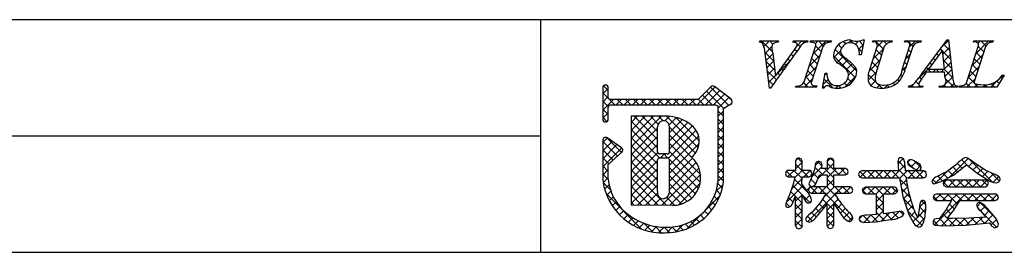
# Model space of a CAD drawing. Extents: x 1 to 281, y 14 to 205.
# Drawn here: x 167 to 221, y 14 to 26 of the extents above; entities that cross this region are included whole.
import ezdxf

# ---------------------------------------------------------------- set-up
doc = ezdxf.new("R2010")
doc.units = 0
doc.header["$MEASUREMENT"] = 0
for name, color, linetype in [('枠ライン', 1, 'CONTINUOUS'), ('枠文字', 4, 'CONTINUOUS'), ('枠横ライン', 9, 'CONTINUOUS')]:
    doc.layers.add(name, color=color, linetype=linetype)

msp = doc.modelspace()

# ---------------------------------------------------------------- linework, layer by layer
at = {"layer": '枠ライン'}
for p, q in [((195.526, 26.346), (195.526, 21.164)), ((195.526, 21.164), (195.526, 13.664)), ((195.526, 20.005), (138.842, 20.005))]:
    msp.add_line(p, q, dxfattribs=at)
at = {"layer": '枠文字', "linetype": 'Continuous'}
for p, q in [((212.303, 25.077), (212.448, 25.223)), ((212.555, 25.065), (212.378, 25.243)), ((217.353, 24.824), (217.742, 25.214)), ((217.747, 25.177), (217.681, 25.243)), ((207.48, 25.116), (207.553, 25.189)), ((208.15, 24.608), (207.57, 25.189)), ((207.691, 24.885), (207.995, 25.189)), ((207.758, 24.51), (208.131, 24.883)), ((208.182, 25.019), (208.012, 25.189)), ((208.354, 25.107), (208.437, 25.189)), ((208.485, 25.158), (208.454, 25.189)), ((209.287, 25.155), (209.321, 25.189)), ((209.434, 25.093), (209.338, 25.189)), ((209.479, 24.606), (209.367, 24.718)), ((209.477, 24.903), (209.763, 25.189)), ((209.663, 24.863), (209.507, 25.02)), ((209.89, 25.079), (209.78, 25.189)), ((210.294, 25.117), (210.228, 25.183)), ((210.377, 24.478), (211.088, 25.189)), ((210.492, 25.034), (210.647, 25.189)), ((210.807, 24.603), (210.512, 24.898)), ((210.927, 24.925), (210.663, 25.189)), ((211.195, 25.099), (211.105, 25.189)), ((212.746, 23.548), (211.567, 24.727)), ((211.659, 24.876), (211.838, 25.055)), ((211.925, 24.811), (211.754, 24.983)), ((212.152, 25.027), (212.017, 25.161)), ((212.674, 25.007), (212.847, 25.18)), ((213.02, 24.6), (212.845, 24.776)), ((212.854, 24.745), (213.107, 24.998)), ((213.099, 24.963), (212.878, 25.184)), ((213.643, 24.208), (214.216, 24.781)), ((213.69, 25.139), (213.74, 25.189)), ((214.204, 24.742), (213.757, 25.189)), ((214.096, 24.408), (213.801, 24.703)), ((213.851, 24.858), (214.182, 25.189)), ((214.366, 25.022), (214.199, 25.189)), ((214.54, 25.105), (214.624, 25.189)), ((214.673, 25.157), (214.641, 25.189)), ((215.465, 25.146), (215.508, 25.189)), ((215.81, 24.904), (215.525, 25.189)), ((215.698, 24.574), (215.571, 24.701)), ((215.622, 24.861), (215.95, 25.189)), ((216.063, 25.093), (215.967, 25.189)), ((217.392, 24.648), (217.294, 24.745)), ((217.447, 24.477), (217.789, 24.818)), ((217.805, 24.677), (217.482, 24.999)), ((219.123, 25.126), (219.11, 25.14)), ((219.243, 24.504), (219.927, 25.189)), ((219.348, 25.052), (219.485, 25.189)), ((219.659, 24.59), (219.364, 24.885)), ((219.774, 24.917), (219.502, 25.189)), ((220.032, 25.101), (219.944, 25.189)), ((208.226, 24.091), (207.751, 24.566)), ((207.808, 24.118), (208.176, 24.486)), ((209.107, 24.094), (208.997, 24.204)), ((209.293, 24.35), (209.182, 24.461)), ((210.169, 23.828), (210.743, 24.402)), ((210.593, 23.934), (210.298, 24.229)), ((210.7, 24.268), (210.405, 24.564)), ((212.661, 23.191), (211.486, 24.367)), ((211.502, 24.277), (211.869, 24.644)), ((211.674, 24.007), (212.011, 24.344)), ((211.937, 23.827), (212.258, 24.149)), ((212.98, 24.429), (212.984, 24.433)), ((213.422, 23.545), (214.008, 24.131)), ((213.989, 24.073), (213.694, 24.368)), ((215.413, 24.211), (215.661, 24.458)), ((215.591, 24.239), (215.463, 24.367)), ((217.017, 24.139), (216.918, 24.238)), ((217.204, 24.393), (217.106, 24.492)), ((217.863, 24.176), (217.434, 24.606)), ((217.488, 24.076), (217.835, 24.422)), ((219.034, 23.854), (219.607, 24.427)), ((219.445, 23.921), (219.15, 24.216)), ((219.552, 24.255), (219.257, 24.55)), ((208.29, 23.585), (207.815, 24.06)), ((207.858, 23.726), (208.225, 24.094)), ((207.907, 23.334), (208.275, 23.701)), ((208.431, 23.416), (209.098, 24.083)), ((208.737, 23.58), (208.628, 23.689)), ((208.921, 23.838), (208.812, 23.947)), ((209.961, 23.178), (210.535, 23.752)), ((210.486, 23.599), (210.191, 23.894)), ((212.171, 23.62), (212.495, 23.944)), ((212.306, 23.313), (212.705, 23.712)), ((213.784, 23.395), (213.48, 23.699)), ((213.882, 23.739), (213.587, 24.034)), ((215.231, 23.587), (215.452, 23.807)), ((215.375, 23.572), (215.249, 23.697)), ((215.483, 23.905), (215.356, 24.032)), ((216.059, 23.089), (216.754, 23.783)), ((216.787, 23.484), (216.542, 23.73)), ((216.829, 23.885), (216.73, 23.984)), ((216.897, 23.484), (217.054, 23.642)), ((217.229, 23.484), (217.072, 23.642)), ((217.339, 23.484), (217.496, 23.642)), ((217.922, 23.676), (217.484, 24.114)), ((217.98, 23.176), (217.514, 23.642)), ((217.529, 23.674), (217.881, 24.026)), ((217.558, 23.262), (217.927, 23.631)), ((218.826, 23.204), (219.399, 23.777)), ((219.338, 23.586), (219.043, 23.881)), ((208.37, 23.063), (207.879, 23.554)), ((207.957, 22.942), (208.325, 23.309)), ((208.553, 23.322), (208.443, 23.432)), ((209.884, 22.659), (210.327, 23.102)), ((210.272, 22.929), (209.976, 23.225)), ((210.379, 23.264), (210.083, 23.559)), ((210.919, 22.81), (211.187, 23.078)), ((211.453, 22.632), (210.973, 23.112)), ((211.016, 23.349), (211.094, 23.427)), ((211.119, 23.408), (211.099, 23.427)), ((212.111, 22.676), (212.689, 23.254)), ((212.482, 22.928), (212.264, 23.146)), ((213.373, 23.054), (213.804, 23.485)), ((213.806, 22.93), (213.374, 23.362)), ((215.065, 22.997), (214.979, 23.083)), ((215.241, 23.264), (215.157, 23.347)), ((216.279, 23.109), (216.165, 23.223)), ((216.457, 23.373), (216.354, 23.476)), ((217.397, 22.659), (217.973, 23.235)), ((218.055, 22.659), (217.589, 23.125)), ((218.723, 22.659), (219.191, 23.127)), ((219.144, 22.895), (218.828, 23.212)), ((219.231, 23.251), (218.935, 23.546)), ((220.049, 22.659), (220.714, 23.324)), ((220.662, 23.146), (220.592, 23.216)), ((198.917, 22.298), (199.217, 22.598)), ((199.217, 22.493), (198.965, 22.745)), ((204.064, 21.701), (205.041, 22.678)), ((205.772, 21.684), (204.785, 22.67)), ((208.188, 22.803), (207.944, 23.047)), ((209.442, 22.659), (209.506, 22.723)), ((209.658, 22.659), (209.59, 22.727)), ((210.1, 22.659), (209.859, 22.9)), ((210.326, 22.659), (210.415, 22.747)), ((210.542, 22.659), (210.466, 22.735)), ((210.989, 22.654), (210.906, 22.737)), ((211.257, 22.705), (211.385, 22.834)), ((211.602, 22.609), (211.747, 22.754)), ((211.908, 22.619), (211.77, 22.757)), ((212.234, 22.735), (212.077, 22.892)), ((213.584, 22.711), (213.432, 22.863)), ((213.519, 22.758), (213.768, 23.007)), ((213.833, 22.631), (214.006, 22.803)), ((214.131, 22.606), (213.879, 22.857)), ((214.258, 22.614), (214.436, 22.791)), ((214.513, 22.665), (214.394, 22.785)), ((214.822, 22.798), (214.728, 22.892)), ((215.629, 22.659), (215.763, 22.792)), ((215.845, 22.659), (215.729, 22.775)), ((216.135, 22.811), (215.968, 22.978)), ((216.071, 22.659), (216.166, 22.754)), ((216.287, 22.659), (216.233, 22.713)), ((217.613, 22.659), (217.498, 22.774)), ((217.839, 22.659), (218.045, 22.865)), ((218.331, 22.709), (218.352, 22.73)), ((218.497, 22.659), (218.429, 22.727)), ((218.939, 22.659), (218.709, 22.889)), ((219.165, 22.659), (219.329, 22.823)), ((219.381, 22.659), (219.184, 22.856)), ((219.607, 22.659), (219.743, 22.795)), ((219.823, 22.659), (219.688, 22.794)), ((220.265, 22.659), (220.068, 22.856)), ((220.497, 22.869), (220.362, 23.004)), ((199.568, 21.701), (198.917, 22.351)), ((198.917, 21.857), (199.217, 22.157)), ((198.917, 21.415), (199.504, 22.001)), ((199.645, 21.701), (199.946, 22.001)), ((200.01, 21.701), (199.709, 22.001)), ((200.087, 21.701), (200.388, 22.001)), ((200.452, 21.701), (200.151, 22.001)), ((200.529, 21.701), (200.83, 22.001)), ((200.894, 21.701), (200.593, 22.001)), ((200.971, 21.701), (201.272, 22.001)), ((201.336, 21.701), (201.035, 22.001)), ((201.413, 21.701), (201.713, 22.001)), ((201.778, 21.701), (201.477, 22.001)), ((201.855, 21.701), (202.155, 22.001)), ((202.22, 21.701), (201.919, 22.001)), ((202.297, 21.701), (202.597, 22.001)), ((202.661, 21.701), (202.361, 22.001)), ((202.739, 21.701), (203.039, 22.001)), ((203.103, 21.701), (202.803, 22.001)), ((203.181, 21.701), (203.481, 22.001)), ((203.545, 21.701), (203.245, 22.001)), ((203.622, 21.701), (203.923, 22.001)), ((203.987, 21.701), (203.687, 22.001)), ((204.429, 21.701), (204.119, 22.01)), ((204.871, 21.701), (204.341, 22.23)), ((204.506, 21.701), (205.291, 22.486)), ((205.505, 21.509), (204.563, 22.45)), ((204.948, 21.701), (205.541, 22.294)), ((205.193, 21.503), (205.792, 22.102)), ((205.96, 21.938), (205.81, 22.088)), ((199.225, 21.601), (198.917, 21.909)), ((199.217, 21.168), (198.917, 21.468)), ((205.836, 21.705), (205.946, 21.814)), ((198.917, 20.973), (199.217, 21.273)), ((199.148, 20.794), (198.917, 21.026)), ((200.458, 19.862), (201.677, 21.081)), ((200.458, 19.42), (202.119, 21.081)), ((200.458, 20.746), (200.792, 21.08)), ((200.458, 20.304), (201.234, 21.08)), ((201.903, 19.807), (200.631, 21.079)), ((201.903, 20.25), (201.072, 21.08)), ((201.937, 20.657), (201.514, 21.08)), ((202.201, 20.836), (201.955, 21.081)), ((202.307, 20.827), (202.557, 21.077)), ((204.111, 19.368), (202.395, 21.083)), ((202.535, 20.613), (202.934, 21.012)), ((204.17, 19.75), (202.899, 21.021)), ((205.494, 21.078), (205.193, 21.379)), ((205.193, 21.061), (205.494, 21.362)), ((205.494, 20.636), (205.193, 20.937)), ((205.193, 20.62), (205.494, 20.92)), ((201.903, 19.366), (200.458, 20.81)), ((200.458, 18.978), (201.903, 20.423)), ((203.96, 19.076), (202.55, 20.486)), ((202.551, 20.187), (203.26, 20.896)), ((202.551, 19.745), (203.544, 20.739)), ((202.551, 19.303), (203.802, 20.555)), ((205.494, 20.194), (205.193, 20.495)), ((205.193, 20.178), (205.494, 20.478)), ((198.917, 19.647), (199.164, 19.894)), ((199.946, 19.113), (199.167, 19.892)), ((202.008, 18.818), (200.458, 20.368)), ((200.458, 18.536), (201.903, 19.981)), ((201.904, 18.481), (200.458, 19.927)), ((202.492, 18.802), (204.004, 20.314)), ((203.93, 18.665), (202.551, 20.043)), ((202.551, 18.419), (204.136, 20.004)), ((205.494, 19.752), (205.193, 20.053)), ((205.193, 19.736), (205.494, 20.036)), ((198.917, 19.205), (199.427, 19.714)), ((199.715, 18.902), (198.917, 19.7)), ((198.917, 18.763), (199.689, 19.535)), ((198.917, 18.321), (199.951, 19.355)), ((200.458, 18.094), (201.903, 19.539)), ((201.904, 18.039), (200.458, 19.485)), ((204.241, 17.911), (202.551, 19.601)), ((202.551, 17.977), (204.162, 19.588)), ((205.494, 19.31), (205.193, 19.611)), ((205.193, 19.294), (205.494, 19.594)), ((199.484, 18.691), (198.917, 19.258)), ((199.253, 18.48), (198.917, 18.816)), ((200.458, 17.652), (201.91, 19.104)), ((201.904, 17.597), (200.458, 19.043)), ((202.067, 18.819), (202.273, 19.025)), ((202.451, 18.817), (202.244, 19.025)), ((204.23, 17.481), (202.55, 19.16)), ((202.551, 17.535), (203.812, 18.797)), ((205.493, 18.869), (205.193, 19.169)), ((205.193, 18.852), (205.493, 19.152)), ((209.427, 18.667), (209.556, 18.795)), ((209.777, 18.562), (209.548, 18.792)), ((211.134, 18.606), (211.327, 18.799)), ((211.496, 18.611), (211.308, 18.8)), ((215, 18.494), (215.279, 18.773)), ((217.814, 17.772), (218.818, 18.776)), ((199.217, 18.074), (198.917, 18.374)), ((200.458, 17.21), (201.903, 18.656)), ((201.904, 17.155), (200.458, 18.601)), ((202.132, 16.232), (204.157, 18.258)), ((204.129, 17.139), (202.549, 18.719)), ((202.55, 17.093), (204.01, 18.552)), ((203.97, 16.857), (202.551, 18.276)), ((205.493, 18.427), (205.193, 18.727)), ((205.193, 18.41), (205.493, 18.71)), ((205.493, 17.985), (205.193, 18.285)), ((205.193, 17.968), (205.493, 18.268)), ((209.42, 18.217), (209.777, 18.574)), ((210.111, 17.787), (209.42, 18.478)), ((210.292, 17.763), (210.837, 18.308)), ((210.898, 17.883), (210.47, 18.312)), ((210.482, 18.395), (210.704, 18.617)), ((210.848, 18.376), (210.607, 18.616)), ((210.619, 17.648), (211.496, 18.526)), ((211.782, 17.883), (211.134, 18.531)), ((214.674, 17.726), (215.378, 18.43)), ((215.386, 18.257), (215, 18.643)), ((215.517, 18.569), (215.66, 18.712)), ((215.842, 18.243), (215.517, 18.568)), ((215.718, 18.328), (215.986, 18.596)), ((216.254, 18.273), (215.88, 18.647)), ((215.996, 18.165), (216.221, 18.389)), ((218.239, 18.056), (217.975, 18.319)), ((218.489, 18.247), (218.228, 18.509)), ((218.795, 18.384), (218.467, 18.711)), ((218.834, 18.351), (219.086, 18.603)), ((220.114, 17.506), (218.876, 18.745)), ((219.081, 18.156), (219.346, 18.42)), ((219.33, 17.963), (219.609, 18.241)), ((198.917, 17.879), (199.217, 18.179)), ((199.219, 17.63), (198.917, 17.932)), ((198.94, 17.46), (199.216, 17.736)), ((200.458, 16.768), (201.904, 18.214)), ((202.386, 16.23), (200.458, 18.159)), ((200.458, 16.326), (201.904, 17.772)), ((201.941, 16.234), (200.458, 17.717)), ((203.762, 16.623), (202.551, 17.834)), ((202.57, 16.229), (204.242, 17.901)), ((205.493, 17.543), (205.193, 17.843)), ((205.193, 17.526), (205.493, 17.826)), ((209.227, 17.787), (208.921, 18.093)), ((208.998, 17.795), (209.335, 18.132)), ((209.773, 17.683), (209.323, 18.132)), ((209.383, 17.738), (209.777, 18.132)), ((209.873, 17.787), (210.21, 18.124)), ((210.276, 18.064), (210.22, 18.12)), ((210.64, 17.699), (210.366, 17.974)), ((211.496, 17.727), (210.998, 18.225)), ((211.134, 17.722), (211.638, 18.225)), ((211.737, 17.883), (212.08, 18.225)), ((212.196, 17.911), (211.882, 18.225)), ((212.218, 17.921), (212.256, 17.959)), ((213.265, 17.726), (212.932, 18.059)), ((212.943, 17.763), (213.281, 18.1)), ((213.707, 17.726), (213.333, 18.1)), ((213.348, 17.726), (213.722, 18.1)), ((214.149, 17.726), (213.775, 18.1)), ((213.79, 17.726), (214.164, 18.1)), ((214.591, 17.726), (214.217, 18.1)), ((214.232, 17.726), (214.606, 18.1)), ((215.033, 17.726), (214.659, 18.1)), ((215.475, 17.726), (215.024, 18.177)), ((215.079, 17.689), (215.49, 18.1)), ((215.917, 17.726), (215.542, 18.1)), ((215.558, 17.726), (215.932, 18.1)), ((216.359, 17.726), (215.984, 18.1)), ((216, 17.726), (216.374, 18.1)), ((216.518, 18.009), (216.434, 18.092)), ((216.496, 17.781), (216.506, 17.791)), ((217.012, 17.412), (217.749, 18.149)), ((217.416, 17.553), (217.156, 17.813)), ((217.701, 17.71), (217.45, 17.961)), ((217.986, 17.867), (217.723, 18.13)), ((219.6, 17.79), (219.891, 18.082)), ((219.869, 17.618), (220.194, 17.943)), ((220.52, 17.542), (220.055, 18.007)), ((220.18, 17.487), (220.483, 17.79)), ((199.337, 17.07), (198.939, 17.468)), ((199.021, 17.099), (199.265, 17.343)), ((201.496, 16.237), (200.458, 17.275)), ((200.816, 16.242), (201.904, 17.33)), ((203.508, 16.435), (202.551, 17.392)), ((203.04, 16.257), (204.222, 17.439)), ((205.081, 16.972), (205.474, 17.365)), ((205.432, 17.162), (205.181, 17.413)), ((208.909, 16.381), (209.832, 17.304)), ((209.223, 17.136), (209.773, 17.687)), ((209.777, 16.795), (209.274, 17.298)), ((210.104, 16.91), (209.365, 17.649)), ((210.013, 17.042), (210.248, 17.277)), ((210.572, 16.884), (210.246, 17.209)), ((210.508, 17.39), (210.249, 17.649)), ((210.296, 16.884), (210.638, 17.226)), ((211.014, 16.884), (210.671, 17.226)), ((210.738, 16.884), (211.08, 17.226)), ((210.926, 16.629), (211.522, 17.226)), ((211.691, 16.649), (211.113, 17.226)), ((211.496, 17.285), (211.134, 17.647)), ((211.134, 17.28), (211.496, 17.642)), ((211.897, 16.884), (211.555, 17.226)), ((211.622, 16.884), (211.964, 17.226)), ((212.339, 16.884), (211.997, 17.226)), ((212.064, 16.884), (212.405, 17.225)), ((212.501, 17.164), (212.459, 17.207)), ((213.071, 17.007), (213.286, 17.222)), ((213.694, 16.856), (213.327, 17.222)), ((213.362, 16.856), (213.728, 17.222)), ((214.208, 16.783), (213.769, 17.222)), ((213.804, 16.856), (214.17, 17.222)), ((214.577, 16.856), (214.211, 17.222)), ((214.246, 16.856), (214.612, 17.222)), ((214.93, 16.945), (214.653, 17.222)), ((215.511, 17.248), (215.081, 17.678)), ((215.148, 17.316), (215.452, 17.62)), ((215.216, 16.943), (215.512, 17.239)), ((217.089, 17.438), (216.892, 17.635)), ((217.455, 17.413), (217.643, 17.602)), ((217.725, 17.243), (217.477, 17.492)), ((217.727, 17.243), (218.085, 17.602)), ((218.167, 17.243), (217.809, 17.602)), ((218.169, 17.243), (218.527, 17.602)), ((218.609, 17.243), (218.251, 17.602)), ((218.611, 17.243), (218.969, 17.602)), ((219.051, 17.243), (218.693, 17.602)), ((219.053, 17.243), (219.411, 17.602)), ((219.493, 17.243), (219.135, 17.602)), ((219.495, 17.243), (219.821, 17.57)), ((219.873, 17.306), (219.577, 17.602)), ((201.034, 14.932), (199.097, 16.868)), ((199.134, 16.771), (199.361, 16.997)), ((199.275, 16.469), (199.489, 16.683)), ((201.051, 16.24), (200.458, 16.833)), ((201.254, 16.239), (201.895, 16.88)), ((202.829, 16.23), (202.395, 16.664)), ((203.202, 16.299), (202.549, 16.952)), ((204.451, 15.9), (205.304, 16.753)), ((205.199, 16.512), (204.989, 16.722)), ((205.33, 16.822), (205.104, 17.049)), ((209.283, 16.405), (209.031, 16.657)), ((209.411, 16.718), (209.162, 16.968)), ((209.778, 16.352), (209.42, 16.71)), ((209.421, 16.45), (209.777, 16.807)), ((210.2, 16.372), (209.786, 16.786)), ((209.919, 16.506), (210.191, 16.779)), ((210.073, 15.335), (211.58, 16.841)), ((212.493, 15.404), (211.053, 16.845)), ((213.252, 16.856), (213.062, 17.046)), ((213.832, 16.442), (214.208, 16.818)), ((214.209, 16.341), (213.832, 16.718)), ((214.688, 16.856), (214.939, 17.107)), ((215.641, 16.676), (215.181, 17.136)), ((215.3, 16.584), (215.59, 16.875)), ((217.153, 16.49), (216.93, 16.713)), ((216.974, 15.164), (218.653, 16.843)), ((217.006, 16.522), (217.327, 16.843)), ((217.595, 16.49), (217.241, 16.843)), ((217.415, 16.49), (217.769, 16.843)), ((218.239, 16.288), (217.683, 16.843)), ((217.857, 16.49), (218.211, 16.843)), ((218.479, 16.49), (218.125, 16.843)), ((218.921, 16.49), (218.567, 16.843)), ((218.741, 16.49), (219.095, 16.843)), ((219.363, 16.49), (219.009, 16.843)), ((219.183, 16.49), (219.536, 16.843)), ((219.805, 16.49), (219.451, 16.843)), ((219.625, 16.49), (219.978, 16.843)), ((220.247, 16.49), (219.893, 16.843)), ((220.067, 16.49), (220.384, 16.807)), ((220.41, 16.769), (220.348, 16.83)), ((199.439, 16.192), (199.659, 16.411)), ((199.627, 15.937), (199.853, 16.163)), ((200.606, 16.244), (200.458, 16.391)), ((201.693, 16.236), (202.075, 16.617)), ((204.86, 15.967), (204.668, 16.159)), ((205.041, 16.227), (204.842, 16.426)), ((209.102, 16.144), (208.897, 16.349)), ((209.147, 16.177), (209.187, 16.217)), ((209.421, 16.009), (209.778, 16.365)), ((209.778, 15.91), (209.421, 16.267)), ((210.949, 16.065), (210.707, 16.307)), ((211.496, 15.96), (210.889, 16.567)), ((211.135, 15.954), (211.496, 16.315)), ((211.5, 16.32), (211.741, 16.561)), ((211.678, 16.056), (211.929, 16.307)), ((213.832, 16), (214.209, 16.377)), ((214.208, 15.899), (213.832, 16.275)), ((215.858, 16.017), (215.304, 16.571)), ((215.41, 16.252), (215.684, 16.526)), ((215.52, 15.921), (215.792, 16.192)), ((216.161, 16.12), (216.473, 16.431)), ((216.495, 15.822), (216.165, 16.152)), ((216.509, 16.25), (216.281, 16.478)), ((218.068, 16.016), (217.794, 16.291)), ((219.299, 16.164), (219.495, 16.359)), ((220.231, 15.621), (219.491, 16.361)), ((219.494, 15.917), (219.751, 16.174)), ((199.835, 15.704), (200.068, 15.936)), ((200.065, 15.492), (200.304, 15.731)), ((203.501, 14.95), (204.342, 15.791)), ((204.431, 15.512), (204.242, 15.701)), ((204.656, 15.728), (204.467, 15.917)), ((209.421, 15.567), (209.778, 15.924)), ((209.778, 15.468), (209.421, 15.825)), ((210.314, 15.374), (210.059, 15.629)), ((210.549, 15.581), (210.293, 15.837)), ((210.748, 15.824), (210.503, 16.069)), ((211.496, 15.518), (211.135, 15.879)), ((211.135, 15.513), (211.496, 15.874)), ((211.856, 15.792), (212.126, 16.062)), ((212.044, 15.538), (212.339, 15.833)), ((212.306, 15.358), (212.526, 15.578)), ((212.883, 15.494), (213.05, 15.66)), ((213.465, 15.316), (213.106, 15.675)), ((213.128, 15.296), (213.539, 15.707)), ((213.874, 15.35), (213.517, 15.706)), ((213.598, 15.325), (214.208, 15.935)), ((214.265, 15.401), (213.832, 15.834)), ((214.094, 15.378), (214.523, 15.808)), ((214.654, 15.453), (214.328, 15.779)), ((214.602, 15.445), (215.05, 15.892)), ((215.02, 15.529), (214.714, 15.835)), ((215.285, 15.706), (215.092, 15.9)), ((216.301, 15.132), (215.524, 15.909)), ((215.649, 15.607), (215.915, 15.873)), ((215.806, 15.323), (216.049, 15.565)), ((216.071, 15.587), (216.51, 16.027)), ((216.427, 15.448), (216.107, 15.768)), ((217.686, 15.515), (217.437, 15.764)), ((217.879, 15.764), (217.628, 16.015)), ((219.217, 15.198), (219.587, 15.568)), ((219.483, 15.927), (219.367, 16.043)), ((219.725, 15.243), (219.411, 15.558)), ((220.366, 15.044), (219.498, 15.913)), ((219.695, 15.676), (219.966, 15.947)), ((219.702, 15.241), (220.166, 15.705)), ((200.317, 15.301), (200.562, 15.547)), ((200.591, 15.133), (200.844, 15.386)), ((200.888, 14.989), (201.15, 15.25)), ((201.633, 14.774), (201.161, 15.246)), ((201.213, 14.871), (201.484, 15.143)), ((201.568, 14.785), (201.851, 15.068)), ((202.118, 14.731), (201.768, 15.081)), ((201.962, 14.737), (202.261, 15.036)), ((202.55, 14.741), (202.255, 15.036)), ((202.402, 14.735), (202.714, 15.047)), ((202.943, 14.79), (202.689, 15.044)), ((202.89, 14.78), (203.27, 15.161)), ((203.296, 14.878), (203.069, 15.106)), ((203.618, 14.998), (203.408, 15.209)), ((203.913, 15.146), (203.714, 15.345)), ((204.183, 15.317), (203.991, 15.509)), ((209.42, 15.124), (209.778, 15.482)), ((209.749, 15.055), (209.421, 15.383)), ((211.481, 15.091), (211.135, 15.437)), ((211.143, 15.079), (211.496, 15.432)), ((213.012, 15.328), (212.888, 15.451)), ((216.013, 15.087), (216.444, 15.519)), ((217.187, 15.13), (216.92, 15.397)), ((217.642, 15.117), (217.245, 15.513)), ((217.367, 15.116), (217.758, 15.507)), ((218.07, 15.131), (217.693, 15.508)), ((217.816, 15.123), (218.204, 15.511)), ((218.498, 15.145), (218.133, 15.51)), ((218.273, 15.137), (218.657, 15.521)), ((218.914, 15.171), (218.565, 15.519)), ((218.732, 15.155), (219.118, 15.541)), ((219.32, 15.207), (218.993, 15.534)), ((220.056, 15.153), (220.358, 15.455)), ((220.405, 15.06), (220.411, 15.066))]:
    msp.add_line(p, q, dxfattribs=at)
at = {"layer": '枠文字'}
for p, q in [((213.16, 25.243), (212.983, 24.429)), ((213.079, 25.243), (213.16, 25.243)), ((216.297, 23.4), (217.663, 25.243)), ((217.663, 25.243), (217.739, 25.243)), ((217.739, 25.243), (217.988, 23.106)), ((207.455, 25.116), (207.478, 25.189)), ((207.478, 25.189), (208.495, 25.189)), ((208, 22.605), (207.737, 24.673)), ((208.495, 25.189), (208.471, 25.116)), ((209.274, 25.116), (209.298, 25.189)), ((209.298, 25.189), (210.081, 25.189)), ((209.893, 22.965), (210.507, 24.883)), ((210.081, 25.189), (210.058, 25.116)), ((210.207, 25.116), (210.23, 25.189)), ((210.23, 25.189), (211.369, 25.189)), ((210.897, 24.883), (210.283, 22.965)), ((211.369, 25.189), (211.346, 25.116)), ((213.456, 23.626), (213.859, 24.883)), ((213.597, 25.116), (213.62, 25.189)), ((213.62, 25.189), (214.683, 25.189)), ((214.249, 24.883), (213.837, 23.599)), ((214.683, 25.189), (214.659, 25.116)), ((215.243, 23.679), (215.629, 24.883)), ((215.344, 25.116), (215.367, 25.189)), ((215.367, 25.189), (216.254, 25.189)), ((215.797, 24.883), (215.411, 23.679)), ((216.254, 25.189), (216.231, 25.116)), ((217.425, 24.692), (216.649, 23.642)), ((217.532, 23.642), (217.425, 24.692)), ((218.749, 22.965), (219.364, 24.883)), ((219.102, 25.116), (219.125, 25.189)), ((219.125, 25.189), (220.188, 25.189)), ((219.753, 24.883), (219.139, 22.965)), ((220.188, 25.189), (220.164, 25.116)), ((208.171, 24.524), (208.329, 23.274)), ((208.329, 23.274), (209.307, 24.635)), ((212.983, 24.429), (212.888, 24.429)), ((216.649, 23.642), (217.532, 23.642)), ((210.882, 22.605), (211.03, 23.427)), ((211.03, 23.427), (211.118, 23.427)), ((217.535, 23.484), (216.534, 23.484)), ((217.569, 23.16), (217.535, 23.484)), ((220.768, 23.324), (220.372, 22.659)), ((220.672, 23.324), (220.768, 23.324)), ((198.917, 22.634), (198.917, 22.004)), ((199.217, 22.079), (199.217, 22.634)), ((204.808, 22.693), (204.11, 22.001)), ((205.908, 22.012), (205.005, 22.705)), ((208.05, 22.605), (208, 22.605)), ((209.42, 22.659), (209.443, 22.732)), ((210.559, 22.659), (209.42, 22.659)), ((210.582, 22.732), (210.559, 22.659)), ((210.966, 22.605), (210.882, 22.605)), ((215.566, 22.659), (215.589, 22.732)), ((216.323, 22.659), (215.566, 22.659)), ((216.346, 22.732), (216.323, 22.659)), ((217.233, 22.659), (217.256, 22.732)), ((218.207, 22.659), (217.233, 22.659)), ((218.231, 22.732), (218.207, 22.659)), ((218.315, 22.659), (218.338, 22.732)), ((220.372, 22.659), (218.315, 22.659)), ((198.917, 22.004), (198.917, 21.851)), ((199.244, 22.04), (199.217, 22.079)), ((204.11, 22.001), (199.315, 22.001)), ((198.917, 21.851), (198.917, 20.921)), ((199.217, 20.921), (199.217, 21.576)), ((199.266, 21.67), (199.319, 21.701)), ((199.319, 21.701), (204.172, 21.701)), ((204.172, 21.701), (205.06, 21.701)), ((205.06, 21.701), (205.177, 21.653)), ((205.177, 21.653), (205.193, 21.628)), ((205.193, 21.628), (205.193, 21.583)), ((205.193, 21.583), (205.193, 17.511)), ((205.493, 17.495), (205.494, 21.502)), ((205.494, 21.502), (205.798, 21.701)), ((205.944, 21.802), (205.946, 21.818)), ((205.966, 21.887), (205.966, 21.893)), ((202.303, 21.081), (200.458, 21.079)), ((200.458, 21.079), (200.458, 16.245)), ((199.944, 19.361), (199.152, 19.902)), ((198.917, 19.777), (198.917, 17.632)), ((199.217, 18.448), (199.96, 19.125)), ((200.01, 19.236), (200.009, 19.247)), ((202.431, 19.025), (202.023, 19.025)), ((202.023, 18.819), (202.431, 18.819)), ((209.475, 18.767), (209.42, 18.651)), ((209.602, 18.811), (209.475, 18.767)), ((211.316, 18.803), (211.192, 18.761)), ((211.44, 18.76), (211.316, 18.803)), ((199.216, 17.649), (199.217, 18.448)), ((202.551, 18.699), (202.551, 18.671)), ((209.42, 18.651), (209.42, 18.132)), ((209.777, 18.651), (209.723, 18.763)), ((209.777, 18.132), (209.777, 18.651)), ((210.485, 18.38), (210.441, 18.187)), ((210.858, 18.437), (210.805, 18.576)), ((211.134, 18.651), (211.134, 18.225)), ((211.496, 18.225), (211.496, 18.651)), ((215.03, 18.762), (214.991, 18.609)), ((214.991, 18.609), (215.009, 18.364)), ((215.009, 18.364), (215.03, 18.1)), ((215.394, 18.1), (215.38, 18.376)), ((215.38, 18.376), (215.38, 18.375)), ((215.667, 18.715), (215.553, 18.67)), ((215.799, 18.684), (215.667, 18.715)), ((215.685, 18.349), (215.693, 18.345)), ((215.693, 18.345), (215.851, 18.236)), ((215.851, 18.236), (216.091, 18.118)), ((216.196, 18.45), (215.974, 18.604)), ((216.261, 18.292), (216.196, 18.45)), ((216.213, 18.167), (216.261, 18.292)), ((218.008, 17.879), (218.487, 18.246)), ((218.487, 18.246), (218.73, 18.442)), ((218.919, 18.287), (219.284, 17.992)), ((219.742, 18.151), (219.132, 18.565)), ((208.861, 17.953), (208.903, 17.835)), ((208.903, 17.835), (209.016, 17.787)), ((209.42, 18.132), (209.016, 18.132)), ((209.016, 17.787), (209.393, 17.787)), ((209.765, 17.401), (209.776, 17.787)), ((209.776, 17.787), (210.16, 17.787)), ((210.16, 18.132), (209.777, 18.132)), ((210.16, 17.787), (210.269, 17.842)), ((210.441, 18.187), (210.263, 17.682)), ((210.269, 17.842), (210.311, 17.956)), ((210.311, 17.956), (210.271, 18.078)), ((210.515, 17.403), (210.718, 17.883)), ((210.718, 17.883), (211.134, 17.883)), ((211.134, 18.225), (210.822, 18.225)), ((211.134, 17.883), (211.134, 17.226)), ((212.133, 18.225), (211.496, 18.225)), ((211.496, 17.226), (211.496, 17.883)), ((211.496, 17.883), (212.133, 17.883)), ((212.133, 17.883), (212.247, 17.935)), ((212.288, 18.053), (212.245, 18.17)), ((212.247, 17.935), (212.288, 18.053)), ((212.9, 18.046), (212.846, 17.914)), ((212.846, 17.914), (212.9, 17.781)), ((213.03, 18.1), (212.9, 18.046)), ((212.9, 17.781), (213.03, 17.726)), ((215.03, 18.1), (213.03, 18.1)), ((213.03, 17.726), (215.072, 17.726)), ((215.072, 17.726), (215.261, 16.699)), ((216.385, 18.1), (215.394, 18.1)), ((215.438, 17.726), (216.385, 17.726)), ((216.091, 18.118), (216.213, 18.167)), ((216.385, 17.726), (216.504, 17.784)), ((216.504, 17.784), (216.551, 17.914)), ((216.551, 17.914), (216.506, 18.043)), ((217.388, 17.537), (218.008, 17.879)), ((219.284, 17.992), (219.9, 17.598)), ((220.228, 17.928), (219.742, 18.151)), ((210.133, 16.867), (209.765, 17.401)), ((210.263, 17.682), (210.146, 17.403)), ((210.285, 17.226), (210.168, 17.176)), ((210.202, 17.294), (210.316, 17.252)), ((211.134, 17.226), (210.285, 17.226)), ((212.392, 17.226), (211.496, 17.226)), ((212.543, 17.052), (212.499, 17.17)), ((213.228, 17.222), (213.107, 17.166)), ((214.795, 17.222), (213.228, 17.222)), ((214.965, 17.039), (214.917, 17.165)), ((216.831, 17.554), (216.871, 17.449)), ((216.871, 17.449), (216.971, 17.399)), ((216.971, 17.399), (217.388, 17.537)), ((217.498, 17.546), (217.45, 17.426)), ((217.45, 17.426), (217.496, 17.299)), ((217.496, 17.299), (217.612, 17.243)), ((217.612, 17.602), (217.498, 17.546)), ((219.757, 17.602), (217.612, 17.602)), ((217.612, 17.243), (219.757, 17.243)), ((219.87, 17.546), (219.757, 17.602)), ((219.757, 17.243), (219.871, 17.3)), ((219.915, 17.426), (219.87, 17.546)), ((219.871, 17.3), (219.915, 17.426)), ((220.334, 17.458), (220.491, 17.51)), ((209.25, 16.326), (209.42, 16.74)), ((210.124, 17.056), (210.171, 16.936)), ((210.171, 16.936), (210.285, 16.884)), ((210.285, 16.884), (211.076, 16.884)), ((211.076, 16.884), (210.795, 16.408)), ((211.555, 16.884), (212.392, 16.884)), ((211.782, 16.49), (211.555, 16.884)), ((212.392, 16.884), (212.502, 16.937)), ((212.502, 16.937), (212.543, 17.052)), ((213.059, 17.039), (213.106, 16.91)), ((213.106, 16.91), (213.228, 16.856)), ((213.228, 16.856), (213.831, 16.856)), ((214.208, 16.856), (214.795, 16.856)), ((214.795, 16.856), (214.918, 16.911)), ((215.261, 16.699), (215.588, 15.717)), ((216.961, 16.795), (216.915, 16.672)), ((216.915, 16.672), (216.958, 16.545)), ((217.077, 16.843), (216.961, 16.795)), ((220.286, 16.843), (217.077, 16.843)), ((220.444, 16.664), (220.403, 16.789)), ((200.458, 16.245), (202.724, 16.228)), ((208.959, 16.508), (208.861, 16.257)), ((208.861, 16.257), (208.903, 16.151)), ((208.903, 16.151), (209.008, 16.106)), ((210.104, 16.337), (210.226, 16.381)), ((210.795, 16.408), (210.334, 15.873)), ((210.571, 15.61), (211.134, 16.288)), ((211.496, 16.327), (211.971, 15.62)), ((216.17, 16.195), (216.147, 16.001)), ((216.508, 16.261), (216.475, 16.427)), ((216.958, 16.545), (217.073, 16.49)), ((217.073, 16.49), (217.914, 16.49)), ((218.036, 15.965), (218.365, 16.49)), ((218.365, 16.49), (220.286, 16.49)), ((219.316, 16.345), (219.275, 16.233)), ((219.426, 16.396), (219.316, 16.345)), ((219.659, 16.27), (219.426, 16.396)), ((220.02, 15.889), (219.659, 16.27)), ((220.286, 16.49), (220.403, 16.542)), ((210.334, 15.873), (210.129, 15.693)), ((213.831, 15.72), (213.316, 15.697)), ((214.814, 15.85), (214.208, 15.762)), ((215.161, 15.912), (214.814, 15.85)), ((215.321, 15.742), (215.278, 15.861)), ((215.588, 15.717), (215.855, 15.234)), ((216.147, 16.001), (216.08, 15.614)), ((217.622, 16.004), (217.228, 15.491)), ((217.68, 15.508), (218.036, 15.965)), ((219.775, 15.579), (218.854, 15.526)), ((219.49, 15.922), (219.775, 15.579)), ((220.351, 15.469), (220.02, 15.889)), ((209.42, 15.123), (209.466, 14.996)), ((209.961, 15.479), (210.019, 15.357)), ((210.019, 15.357), (210.149, 15.303)), ((211.441, 15.009), (211.496, 15.123)), ((212.361, 15.335), (212.489, 15.393)), ((212.489, 15.393), (212.539, 15.526)), ((212.95, 15.345), (213.13, 15.295)), ((213.13, 15.295), (213.762, 15.335)), ((213.762, 15.335), (214.601, 15.445)), ((214.601, 15.445), (214.687, 15.459)), ((217.167, 15.514), (216.975, 15.468)), ((217.018, 15.143), (217.437, 15.111)), ((217.228, 15.491), (217.167, 15.514)), ((217.437, 15.111), (218.68, 15.15)), ((217.959, 15.506), (217.765, 15.507)), ((218.854, 15.526), (217.959, 15.506)), ((218.68, 15.15), (219.98, 15.266)), ((220.102, 15.085), (220.271, 15.005)), ((220.271, 15.005), (220.408, 15.061)), ((220.47, 15.199), (220.351, 15.469)), ((209.466, 14.996), (209.594, 14.951)), ((209.594, 14.951), (209.726, 14.999)), ((211.198, 15.008), (211.32, 14.964)), ((211.32, 14.964), (211.441, 15.009))]:
    msp.add_line(p, q, dxfattribs=at)
for centre, radius, start, end in [((212.397, 24.317), 0.925, 89.936, 161.953), ((212.739, 26.034), 0.861, 246.72, 293.28), ((207.464, 24.894), 0.222, 47.09, 92.33), ((206.772, 24.579), 0.969, 5.611, 29.587), ((288.701, -33.525), 98.261, 143.559, 145.164), ((209.218, 24.823), 1.089, 171.986, 195.962), ((208.446, 24.715), 0.402, 86.374, 139.707), ((209.287, 24.651), 0.465, 69.69, 91.624), ((207.913, 25.704), 1.757, 322.513, 334.648), ((209.409, 24.995), 0.101, 335.14, 66.854), ((210.072, 24.66), 0.456, 91.766, 156.666), ((210.252, 24.693), 0.425, 58.833, 96.087), ((210.365, 24.946), 0.155, 336.347, 46.285), ((211.328, 24.602), 0.515, 87.914, 146.855), ((212.167, 24.624), 0.299, 161.545, 207.886), ((212.398, 24.541), 0.545, 89.57, 160.964), ((212.42, 24.641), 0.445, 21.738, 92.301), ((212.014, 24.496), 0.876, 355.62, 20.729), ((213.685, 24.952), 0.186, 338.287, 118.409), ((214.643, 24.666), 0.45, 87.955, 151.161), ((215.448, 24.953), 0.194, 338.853, 122.621), ((216.214, 24.628), 0.489, 88.014, 148.452), ((219.19, 24.952), 0.186, 338.287, 118.409), ((220.148, 24.666), 0.45, 87.955, 151.161), ((212.02, 24.416), 0.536, 159.516, 235.449), ((212.55, 24.871), 0.754, 210.83, 236.618), ((210.134, 21.446), 3.437, 42.033, 54.397), ((210.656, 22.145), 2.114, 42.078, 59.918), ((212.23, 23.505), 0.518, 337.25, 27.971), ((214.358, 23.203), 0.997, 154.881, 195.919), ((215.454, 23.069), 1.702, 161.834, 179.446), ((214.267, 23.755), 0.979, 268.139, 355.542), ((212.873, 24.476), 2.66, 328.836, 342.57), ((212.072, 23.434), 0.954, 180.426, 204.629), ((211.732, 23.633), 1.029, 266.908, 341.404), ((211.679, 23.381), 0.63, 271.276, 354.102), ((211.925, 23.327), 0.381, 358.266, 37.971), ((214.05, 23.101), 0.298, 183.044, 239.62), ((214.227, 23.774), 1.143, 290.606, 323.832), ((210.501, 27.578), 7.145, 319.401, 324.214), ((231.148, 13.276), 17.827, 145.064, 147.356), ((217.334, 23.003), 0.282, 254.077, 33.583), ((218.714, 23.153), 0.728, 183.735, 211.784), ((219.694, 23.961), 1.167, 259.088, 326.935), ((199.067, 22.634), 0.15, 90.021, 179.979), ((199.067, 22.634), 0.15, 0.087, 90.045), ((204.914, 22.586), 0.15, 52.483, 134.707), ((209.528, 23.119), 0.396, 257.685, 337.084), ((210.425, 22.903), 0.156, 156.569, 226.09), ((210.537, 23.152), 0.422, 238.703, 276.18), ((211.149, 22.545), 0.193, 49.375, 161.784), ((211.665, 23.262), 0.512, 206.102, 273.109), ((211.683, 23.613), 1.008, 246.122, 269.645), ((213.802, 23.081), 0.43, 200.7, 247.92), ((214.098, 23.991), 1.386, 250.74, 270.402), ((214.198, 23.467), 0.691, 244.38, 273.106), ((214.101, 24.06), 1.455, 270.258, 291.283), ((215.496, 23.277), 0.553, 279.711, 320.971), ((216.269, 22.847), 0.139, 161.295, 303.705), ((218.213, 22.929), 0.198, 233.505, 275.208), ((218.402, 23.098), 0.372, 260.021, 339.013), ((219.224, 22.936), 0.0893, 161.021, 261.34), ((219.449, 23.704), 0.889, 254.438, 271.594), ((199.351, 22.152), 0.155, 226.432, 256.736), ((205.816, 21.893), 0.151, 359.869, 52.333), ((199.432, 21.525), 0.22, 138.773, 166.596), ((205.804, 21.848), 0.147, 267.731, 341.814), ((205.819, 21.892), 0.147, 329.73, 358.23), ((199.067, 20.921), 0.15, 179.955, 269.913), ((199.067, 20.922), 0.151, 270.119, 359.881), ((202.392, 18.985), 2.098, 54.718, 92.419), ((-139.193, 19.827), 341.096, 359.885, 0.115), ((202.227, 20.513), 0.324, 26.876, 180.675), ((202.211, 20.509), 0.34, 359.926, 26.167), ((-138.545, 19.827), 341.096, 359.885, 0.115), ((203.056, 19.727), 1.114, 308.525, 60.577), ((199.068, 19.777), 0.152, 118.199, 179.917), ((199.067, 19.778), 0.15, 55.621, 117.765), ((199.858, 19.236), 0.151, 3.93, 55.523), ((199.859, 19.237), 0.151, 312.334, 359.774), ((202.023, 19.145), 0.12, 180.021, 269.979), ((202.023, 18.699), 0.12, 90.119, 179.881), ((202.431, 19.145), 0.12, 270.119, 359.881), ((202.431, 18.699), 0.12, 0.021, 89.979), ((202.745, 17.734), 1.506, 269.228, 48.115), ((213.653, 28.835), 10.812, 247.996, 248.684), ((215.154, 18.665), 0.158, 87.71, 142.126), ((215.163, 18.664), 0.16, 33.729, 90.736), ((218.761, 18.426), 0.409, 97.948, 136.763), ((217.986, 17.198), 1.784, 50.034, 66.279), ((-223.605, 17.848), 425.509, 359.885, 0.115), ((-215.981, 17.834), 418.532, 359.885, 0.115), ((210.689, 18.424), 0.209, 96.38, 192.145), ((207.269, 9.883), 9.385, 67.862, 68.779), ((157.867, 27.203), 53.711, 350.378, 350.607), ((211.271, 18.649), 0.137, 125.519, 179.068), ((211.355, 18.648), 0.141, 1.489, 53.082), ((214.498, 18.377), 0.881, 359.876, 25.212), ((201.278, 23.737), 15.148, 339.996, 340.455), ((215.762, 18.59), 0.252, 187.83, 252.307), ((195.903, -24.941), 47.947, 65.254, 65.483), ((96.293, 180.382), 202.66, 306.765, 306.994), ((219.52, 17.226), 1.82, 125.522, 134.684), ((219.843, 19.605), 1.609, 226.256, 234.961), ((239.634, 6.989), 32.667, 160.16, 160.39), ((209.021, 17.987), 0.146, 91.952, 142.456), ((204.759, 18.647), 4.712, 333.01, 349.482), ((210.162, 17.994), 0.138, 37.45, 90.565), ((205.341, 4.288), 15.504, 63.562, 64.02), ((222.599, 18.566), 7.21, 186.689, 199.053), ((216.385, 17.946), 0.155, 38.931, 90.307), ((217.345, 17.234), 0.606, 111.034, 148.065), ((275.846, -98.109), 129.932, 116.637, 116.866), ((219.651, 16.555), 1.489, 58.046, 67.209), ((220.353, 17.637), 0.201, 5.125, 64.708), ((202.16, 17.995), 3.264, 186.386, 272.8), ((202.177, 17.961), 2.977, 186.022, 205.683), ((202.438, 17.803), 2.77, 267.525, 353.939), ((202.353, 17.901), 3.167, 269.408, 352.635), ((195.159, 22.542), 15.939, 339.867, 340.325), ((210.288, 17.407), 0.142, 181.707, 232.865), ((210.265, 17.525), 0.278, 280.505, 334.055), ((212.387, 17.085), 0.141, 36.946, 87.886), ((197.192, 23.089), 16.981, 339.13, 339.588), ((200.73, -13.384), 33.683, 65.09, 65.319), ((220.478, 18.65), 1.2, 241.199, 263.134), ((220.371, 17.648), 0.183, 311.052, 1.991), ((202.31, 18.278), 3.242, 209.709, 270.147), ((202.23, 16.917), 0.337, 166.149, 266.843), ((202.136, 16.988), 0.415, 280.495, 1.309), ((-194.727, 15.931), 404.148, 359.885, 0.115), ((-210.563, 15.964), 420.341, 359.885, 0.115), ((165.544, -3.354), 48.61, 24.271, 24.5), ((210.364, 16.807), 0.538, 199.563, 241.044), ((209.566, 16.429), 0.717, 5.417, 37.745), ((-70.157, 16.288), 283.989, 359.885, 0.115), ((-59.357, 16.309), 273.566, 359.885, 0.115), ((247.07, 5.175), 34.227, 159.718, 159.947), ((220.287, 16.694), 0.149, 39.476, 90.416), ((250.915, 6.267), 32.196, 161.16, 161.389), ((208.926, 16.438), 0.342, 283.847, 340.854), ((210.131, 16.495), 0.149, 309.669, 0.391), ((-80.175, 15.706), 291.31, 359.885, 0.115), ((-89.461, 15.725), 300.957, 359.885, 0.115), ((330.926, 111.518), 152.399, 218.576, 218.805), ((223.485, 18.974), 8.181, 199.734, 204.775), ((216.933, 16.135), 0.765, 160.583, 175.459), ((216.351, 16.352), 0.144, 91.849, 165.314), ((216.353, 16.354), 0.142, 30.843, 92.774), ((213.735, 16.129), 2.777, 344.902, 2.742), ((339.133, -56.71), 141.606, 148.874, 149.103), ((219.821, 16.381), 0.566, 195.2, 234.237), ((210.45, 15.269), 0.532, 127.184, 156.811), ((209.921, 16.06), 0.79, 286.712, 325.304), ((212.665, 16.161), 0.879, 217.91, 249.789), ((190.411, -4.701), 30.038, 43.144, 43.603), ((212.081, 15.447), 0.464, 9.772, 57.869), ((213.022, 15.507), 0.139, 127.474, 180.807), ((213.304, 14.818), 0.88, 89.247, 114.582), ((214.676, 16.333), 0.874, 270.72, 317.5), ((227.967, 45.173), 31.94, 246.362, 246.591), ((233.037, 9.895), 17.896, 161.363, 161.592), ((240.847, 2.227), 33.639, 157.457, 157.687), ((211.281, 15.129), 0.147, 182.424, 235.539), ((213.087, 15.496), 0.204, 177.246, 227.749), ((216.272, 15.524), 0.508, 214.9, 254.16), ((216.093, 15.3), 0.268, 278.666, 341.022), ((215.699, 15.555), 0.732, 332.167, 348.183), ((217.089, 15.321), 0.186, 127.715, 185.367), ((217.066, 15.298), 0.163, 178.139, 252.634), ((217.464, -5.854), 21.363, 89.192, 89.422), ((265.348, 45.667), 54.612, 213.826, 214.055), ((185.985, 30.462), 37.712, 335.896, 336.126)]:
    msp.add_arc(centre, radius, start, end, dxfattribs=at)
at = {"layer": '枠横ライン'}
for p, q in [((281.245, 26.346), (1.021, 26.346)), ((1.021, 13.664), (281.245, 13.664))]:
    msp.add_line(p, q, dxfattribs=at)

doc.saveas('drawing.dxf')
